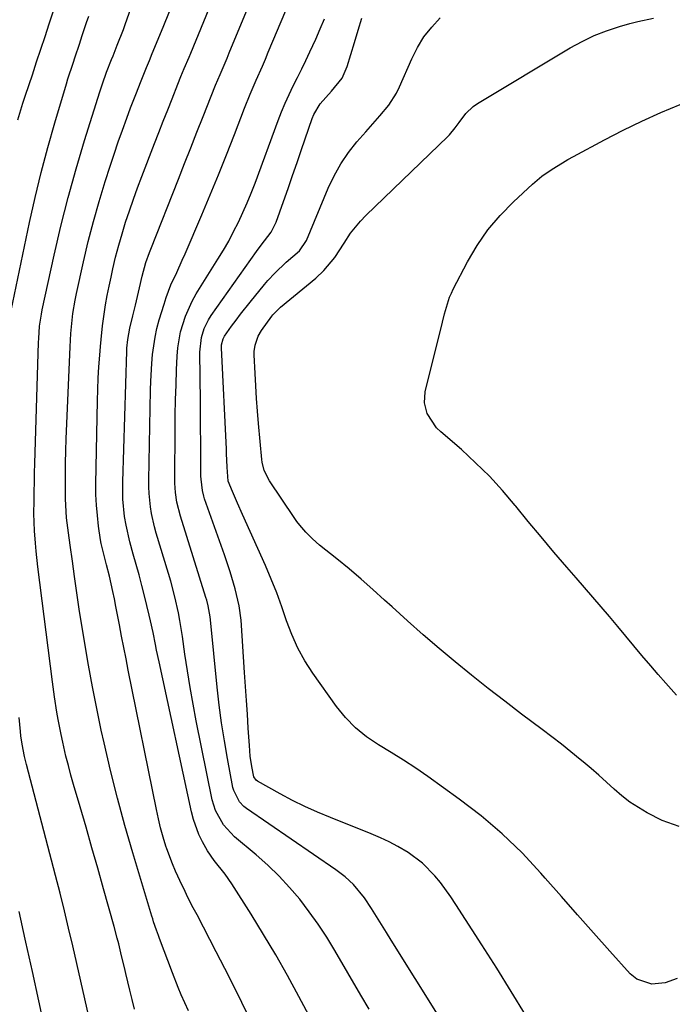
# Model space of a CAD drawing. Units: inches. Extents: x 1942509 to 1947793, y 432357 to 437649.
# Drawn here: x 1946069 to 1946250, y 433275 to 433549 of the extents above; entities that cross this region are included whole.
import ezdxf

# ---------------------------------------------------------------- set-up
doc = ezdxf.new("R2010")
doc.units = ezdxf.units.IN
doc.header["$MEASUREMENT"] = 0
doc.layers.add('7', color=7, linetype='Continuous')
doc.layers.add('8', color=7, linetype='Continuous')

msp = doc.modelspace()

# ---------------------------------------------------------------- linework, layer by layer
at = {"layer": '7', "color": 18}
for points in [[(1946155.99, 433259.31, 1706), (1946146.23, 433277.62, 1706), (1946143.05, 433283.43, 1706), (1946139.78, 433289.19, 1706), (1946136.4, 433294.88, 1706), (1946132.92, 433300.52, 1706), (1946127.6, 433308.96, 1706), (1946125.75, 433311.65, 1706), (1946122.67, 433315.44, 1706), (1946120.82, 433318.11, 1706), (1946119.42, 433320.6, 1706), (1946118.44, 433322.62, 1706), (1946116.9, 433326.8, 1706), (1946116.33, 433328.96, 1706), (1946107.34, 433370.57, 1706), (1946106.65, 433373.83, 1706), (1946106.33, 433375.47, 1706), (1946105.68, 433378.74, 1706), (1946104.97, 433382, 1706), (1946104.59, 433383.62, 1706), (1946103.28, 433388.95, 1706), (1946102.54, 433391.85, 1706), (1946101.78, 433394.74, 1706), (1946100.98, 433397.62, 1706), (1946100.16, 433400.49, 1706), (1946099.2, 433403.92, 1706), (1946098.18, 433408.62, 1706), (1946097.78, 433411, 1706), (1946097.31, 433415.78, 1706), (1946097.25, 433420.59, 1706), (1946098.38, 433456.94, 1706), (1946098.42, 433457.74, 1706), (1946098.65, 433460.14, 1706), (1946099.24, 433463.3, 1706), (1946100.06, 433466.75, 1706), (1946100.76, 433469.68, 1706), (1946101.9, 433474.53, 1706), (1946102.65, 433477.77, 1706), (1946103.7, 433481.56, 1706), (1946104.69, 433484.34, 1706), (1946105.05, 433485.26, 1706), (1946112.71, 433504.71, 1706), (1946114.43, 433509.06, 1706), (1946116.15, 433513.41, 1706), (1946117.87, 433517.76, 1706), (1946119.59, 433522.11, 1706), (1946121.82, 433527.77, 1706), (1946123.05, 433530.8, 1706), (1946124.32, 433533.81, 1706), (1946126.24, 433538.32, 1706), (1946126.87, 433539.83, 1706), (1946141.29, 433574.6, 1706)], [(1946165.7, 433274.14, 1708), (1946163.43, 433278.03, 1708), (1946156.21, 433290.39, 1708), (1946153.94, 433294.08, 1708), (1946151.57, 433297.69, 1708), (1946149.05, 433301.2, 1708), (1946146.42, 433304.64, 1708), (1946143.62, 433307.93, 1708), (1946140.69, 433311.1, 1708), (1946137.59, 433314.1, 1708), (1946134.36, 433316.97, 1708), (1946128.34, 433322.01, 1708), (1946125.22, 433325.35, 1708), (1946123, 433329.35, 1708), (1946122.13, 433332.27, 1708), (1946117.69, 433354.2, 1708), (1946116.79, 433358.82, 1708), (1946115.96, 433363.45, 1708), (1946115.21, 433368.1, 1708), (1946114.51, 433372.75, 1708), (1946113.83, 433377.61, 1708), (1946113.12, 433382.06, 1708), (1946112.71, 433384.27, 1708), (1946111.76, 433388.67, 1708), (1946110.62, 433393.03, 1708), (1946109.99, 433395.19, 1708), (1946106.58, 433406.36, 1708), (1946106.07, 433408.16, 1708), (1946105.26, 433411.81, 1708), (1946104.94, 433413.65, 1708), (1946104.56, 433417.37, 1708), (1946104.49, 433419.24, 1708), (1946104.48, 433421.11, 1708), (1946104.98, 433446.1, 1708), (1946105.05, 433448.57, 1708), (1946105.33, 433453.51, 1708), (1946105.53, 433455.97, 1708), (1946106.23, 433460.85, 1708), (1946106.77, 433463.25, 1708), (1946107.41, 433465.63, 1708), (1946108.72, 433470.02, 1708), (1946109.31, 433471.81, 1708), (1946110.66, 433475.33, 1708), (1946112.25, 433478.76, 1708), (1946113.81, 433482.2, 1708), (1946114.56, 433483.93, 1708), (1946119.19, 433494.77, 1708), (1946121.52, 433500.33, 1708), (1946123.83, 433505.9, 1708), (1946126.07, 433511.5, 1708), (1946128.28, 433517.11, 1708), (1946131.12, 433524.42, 1708), (1946132.69, 433528.34, 1708), (1946134.36, 433532.21, 1708), (1946136.05, 433536.07, 1708), (1946136.89, 433538.01, 1708), (1946137.71, 433539.95, 1708), (1946148.82, 433566.28, 1708)], [(1946132.7, 433271.24, 1704), (1946130.38, 433275.97, 1704), (1946128.04, 433280.68, 1704), (1946125.65, 433285.38, 1704), (1946123.24, 433290.05, 1704), (1946117.9, 433300.28, 1704), (1946116.85, 433302.31, 1704), (1946115.29, 433305.37, 1704), (1946114.28, 433307.42, 1704), (1946113.78, 433308.45, 1704), (1946111.91, 433312.45, 1704), (1946111.04, 433314.5, 1704), (1946109.51, 433318.69, 1704), (1946109.27, 433319.43, 1704), (1946108.5, 433321.94, 1704), (1946107.78, 433324.46, 1704), (1946107.16, 433327.01, 1704), (1946106.6, 433329.57, 1704), (1946098.8, 433368.32, 1704), (1946098.18, 433371.46, 1704), (1946097.56, 433374.59, 1704), (1946096.94, 433377.73, 1704), (1946096.34, 433380.87, 1704), (1946095.36, 433385.97, 1704), (1946094.94, 433388.08, 1704), (1946094.5, 433390.19, 1704), (1946093.53, 433394.39, 1704), (1946092.75, 433397.59, 1704), (1946091.96, 433400.53, 1704), (1946091.28, 433403.48, 1704), (1946091.11, 433404.48, 1704), (1946090.54, 433408.31, 1704), (1946090.19, 433411.24, 1704), (1946089.92, 433414.17, 1704), (1946089.81, 433417.11, 1704), (1946089.79, 433420.05, 1704), (1946090.23, 433443.15, 1704), (1946090.32, 433446.31, 1704), (1946090.45, 433449.46, 1704), (1946090.63, 433452.61, 1704), (1946090.85, 433455.76, 1704), (1946091.04, 433458.18, 1704), (1946091.21, 433460.12, 1704), (1946091.64, 433463.99, 1704), (1946092.09, 433467.23, 1704), (1946092.5, 433469.81, 1704), (1946092.95, 433472.38, 1704), (1946093.45, 433474.94, 1704), (1946093.99, 433477.49, 1704), (1946094.5, 433479.8, 1704), (1946095.28, 433483.07, 1704), (1946096.12, 433486.32, 1704), (1946097.05, 433489.54, 1704), (1946098.05, 433492.74, 1704), (1946099.12, 433495.93, 1704), (1946100.22, 433499.1, 1704), (1946101.37, 433502.25, 1704), (1946102.55, 433505.4, 1704), (1946106.1, 433514.59, 1704), (1946107.3, 433517.71, 1704), (1946108.52, 433520.82, 1704), (1946109.74, 433523.93, 1704), (1946110.96, 433527.04, 1704), (1946112.56, 433531.08, 1704), (1946113.44, 433533.25, 1704), (1946114.35, 433535.4, 1704), (1946115.71, 433538.62, 1704), (1946116.16, 433539.7, 1704), (1946123.44, 433557.39, 1704)], [(1946068.05, 433521.23, 1696), (1946069.46, 433525.78, 1696), (1946070.21, 433528.05, 1696), (1946072.13, 433533.72, 1696), (1946073.32, 433537.26, 1696), (1946074.5, 433540.8, 1696), (1946075.67, 433544.35, 1696), (1946076.83, 433547.9, 1696), (1946077.99, 433551.44, 1696)], [(1946115.5, 433273.65, 1702), (1946113.5, 433278.1, 1702), (1946112.64, 433280.11, 1702), (1946111.04, 433284.18, 1702), (1946107.46, 433293.77, 1702), (1946107.17, 433294.54, 1702), (1946106.62, 433296.09, 1702), (1946105.82, 433298.42, 1702), (1946105.57, 433299.2, 1702), (1946105.33, 433299.99, 1702), (1946100.04, 433317.51, 1702), (1946097.84, 433325.12, 1702), (1946095.76, 433332.75, 1702), (1946093.85, 433340.44, 1702), (1946092.06, 433348.15, 1702), (1946091.28, 433351.66, 1702), (1946090.01, 433357.65, 1702), (1946088.81, 433363.65, 1702), (1946087.71, 433369.67, 1702), (1946086.67, 433375.7, 1702), (1946085.76, 433381.32, 1702), (1946085.25, 433384.56, 1702), (1946084.75, 433387.8, 1702), (1946084.29, 433391.05, 1702), (1946083.84, 433394.3, 1702), (1946083.28, 433398.54, 1702), (1946082.62, 433403.06, 1702), (1946082.13, 433406.45, 1702), (1946081.65, 433410.59, 1702), (1946081.51, 433412.36, 1702), (1946081.38, 433415.89, 1702), (1946081.35, 433419.09, 1702), (1946081.34, 433422.46, 1702), (1946081.37, 433425.83, 1702), (1946081.45, 433429.19, 1702), (1946081.56, 433432.56, 1702), (1946082.6, 433458.09, 1702), (1946082.69, 433459.96, 1702), (1946082.82, 433461.82, 1702), (1946083.18, 433465.54, 1702), (1946083.42, 433467.4, 1702), (1946084.04, 433471.08, 1702), (1946084.42, 433472.91, 1702), (1946086.36, 433481.73, 1702), (1946087.68, 433487.36, 1702), (1946089.1, 433492.96, 1702), (1946090.68, 433498.51, 1702), (1946092.36, 433504.04, 1702), (1946093.74, 433508.35, 1702), (1946094.84, 433511.69, 1702), (1946095.97, 433515.03, 1702), (1946097.15, 433518.35, 1702), (1946098.37, 433521.66, 1702), (1946099.44, 433524.5, 1702), (1946100.15, 433526.37, 1702), (1946100.87, 433528.24, 1702), (1946102.33, 433531.98, 1702), (1946103.82, 433535.7, 1702), (1946104.64, 433537.64, 1702), (1946105.45, 433539.57, 1702), (1946108.47, 433546.95, 1702), (1946110.21, 433551.29, 1702)], [(1946065.36, 433463.81, 1698), (1946071.38, 433492.65, 1698), (1946072.93, 433499.63, 1698), (1946074.59, 433506.58, 1698), (1946076.43, 433513.49, 1698), (1946078.38, 433520.36, 1698), (1946081.59, 433531.15, 1698), (1946082.03, 433532.61, 1698), (1946083.45, 433536.96, 1698), (1946084.03, 433538.68, 1698), (1946085.2, 433542.22, 1698), (1946085.98, 433544.58, 1698), (1946087.21, 433548.2, 1698), (1946087.83, 433550.01, 1698)], [(1946209.2, 433272.52, 1712), (1946205.22, 433279.04, 1712), (1946201.18, 433285.52, 1712), (1946197.08, 433291.96, 1712), (1946189.83, 433303.24, 1712), (1946188.45, 433305.3, 1712), (1946185.52, 433309.27, 1712), (1946183.96, 433311.19, 1712), (1946180.51, 433314.69, 1712), (1946176.56, 433317.61, 1712), (1946173.74, 433319.29, 1712), (1946171.33, 433320.59, 1712), (1946168.86, 433321.76, 1712), (1946166.33, 433322.84, 1712), (1946154.98, 433327.33, 1712), (1946151.41, 433328.82, 1712), (1946147.88, 433330.41, 1712), (1946144.43, 433332.13, 1712), (1946141.01, 433333.95, 1712), (1946134.71, 433337.46, 1712), (1946134.29, 433337.77, 1712), (1946133.71, 433338.63, 1712), (1946133.14, 433341.51, 1712), (1946132.7, 433344.42, 1712), (1946132.44, 433347.34, 1712), (1946132.13, 433352.16, 1712), (1946131.89, 433356.03, 1712), (1946131.64, 433359.91, 1712), (1946131.38, 433363.78, 1712), (1946131.12, 433367.66, 1712), (1946130.13, 433382.16, 1712), (1946129.65, 433386.15, 1712), (1946128.51, 433390.93, 1712), (1946127.08, 433395.64, 1712), (1946125.51, 433400.31, 1712), (1946120.01, 433415.86, 1712), (1946119.76, 433416.62, 1712), (1946119.38, 433418.17, 1712), (1946119.01, 433421.35, 1712), (1946118.99, 433422.15, 1712), (1946118.94, 433427.99, 1712), (1946118.91, 433431.71, 1712), (1946118.88, 433435.44, 1712), (1946118.85, 433439.16, 1712), (1946118.83, 433442.88, 1712), (1946118.72, 433456.68, 1712), (1946119.13, 433460.68, 1712), (1946119.9, 433463.26, 1712), (1946121.06, 433465.66, 1712), (1946121.78, 433466.79, 1712), (1946134.38, 433484.58, 1712), (1946134.9, 433485.29, 1712), (1946136.68, 433487.54, 1712), (1946138.51, 433489.99, 1712), (1946139.87, 433492.72, 1712), (1946141.91, 433498.49, 1712), (1946143.18, 433502.1, 1712), (1946144.44, 433505.71, 1712), (1946145.7, 433509.32, 1712), (1946146.95, 433512.94, 1712), (1946149.91, 433521.53, 1712), (1946150.35, 433522.62, 1712), (1946152.14, 433525.61, 1712), (1946155.24, 433529.15, 1712), (1946158.19, 433532.78, 1712), (1946159.58, 433535.97, 1712), (1946161.62, 433542.7, 1712), (1946162.64, 433546.06, 1712), (1946163.66, 433549.41, 1712)], [(1946251.32, 433282.66, 1714), (1946248.03, 433281.46, 1714), (1946244.27, 433281.07, 1714), (1946240.1, 433282.44, 1714), (1946238.28, 433283.91, 1714), (1946232.62, 433290.24, 1714), (1946228.11, 433295.3, 1714), (1946223.62, 433300.37, 1714), (1946219.14, 433305.46, 1714), (1946214.67, 433310.55, 1714), (1946213.46, 433311.93, 1714), (1946208.21, 433317.53, 1714), (1946202.72, 433322.86, 1714), (1946196.88, 433327.79, 1714), (1946190.79, 433332.45, 1714), (1946182, 433338.72, 1714), (1946178.66, 433341.03, 1714), (1946175.28, 433343.28, 1714), (1946171.84, 433345.43, 1714), (1946168.36, 433347.52, 1714), (1946165.02, 433349.75, 1714), (1946161.92, 433352.24, 1714), (1946159.16, 433355.11, 1714), (1946156.63, 433358.23, 1714), (1946150.1, 433367.43, 1714), (1946147.88, 433370.88, 1714), (1946145.89, 433374.44, 1714), (1946144.23, 433378.16, 1714), (1946142.8, 433382, 1714), (1946141.47, 433385.9, 1714), (1946140.06, 433389.77, 1714), (1946138.52, 433393.58, 1714), (1946136.9, 433397.37, 1714), (1946130.52, 433411.57, 1714), (1946129.13, 433414.72, 1714), (1946127.78, 433417.89, 1714), (1946126.57, 433420.83, 1714), (1946126.24, 433424.67, 1714), (1946126.1, 433428.47, 1714), (1946126.04, 433429.73, 1714), (1946124.65, 433457.81, 1714), (1946124.67, 433458.68, 1714), (1946125.12, 433460.34, 1714), (1946125.56, 433461.09, 1714), (1946127.5, 433463.82, 1714), (1946128.75, 433465.53, 1714), (1946130.01, 433467.22, 1714), (1946132.63, 433470.54, 1714), (1946136.64, 433475.42, 1714), (1946137.57, 433476.52, 1714), (1946139.52, 433478.63, 1714), (1946142.65, 433481.61, 1714), (1946146.38, 433484.81, 1714), (1946148.29, 433487.7, 1714), (1946154.35, 433502.23, 1714), (1946155.98, 433505.66, 1714), (1946157.82, 433508.96, 1714), (1946159.98, 433512.07, 1714), (1946162.34, 433515.04, 1714), (1946164.79, 433517.83, 1714), (1946167.4, 433520.79, 1714), (1946168.7, 433522.27, 1714), (1946171.22, 433525.28, 1714), (1946173.31, 433528.56, 1714), (1946174.18, 433530.32, 1714), (1946177.56, 433538.12, 1714), (1946179.15, 433541.25, 1714), (1946180.96, 433544.23, 1714), (1946183.11, 433546.97, 1714), (1946185.48, 433549.56, 1714)], [(1946251.87, 433324.82, 1716), (1946247.18, 433326.57, 1716), (1946243.03, 433328.7, 1716), (1946240.55, 433330.11, 1716), (1946238.17, 433331.65, 1716), (1946235.93, 433333.38, 1716), (1946233.78, 433335.25, 1716), (1946231.68, 433337.2, 1716), (1946229.56, 433339.12, 1716), (1946227.4, 433340.99, 1716), (1946225.21, 433342.83, 1716), (1946224.41, 433343.49, 1716), (1946221.78, 433345.63, 1716), (1946219.14, 433347.74, 1716), (1946216.46, 433349.81, 1716), (1946213.77, 433351.85, 1716), (1946208.08, 433356.11, 1716), (1946203.42, 433359.65, 1716), (1946198.8, 433363.23, 1716), (1946194.22, 433366.88, 1716), (1946189.68, 433370.57, 1716), (1946189.6, 433370.63, 1716), (1946185.16, 433374.36, 1716), (1946180.76, 433378.13, 1716), (1946176.42, 433381.97, 1716), (1946172.12, 433385.87, 1716), (1946170.04, 433387.78, 1716), (1946166.78, 433390.72, 1716), (1946163.49, 433393.61, 1716), (1946160.13, 433396.43, 1716), (1946156.73, 433399.21, 1716), (1946151.92, 433403.06, 1716), (1946149.95, 433404.76, 1716), (1946148.11, 433406.61, 1716), (1946146.42, 433408.59, 1716), (1946145.64, 433409.63, 1716), (1946144.89, 433410.7, 1716), (1946138.04, 433420.88, 1716), (1946136.58, 433423.74, 1716), (1946135.99, 433426.06, 1716), (1946135.89, 433426.86, 1716), (1946134.98, 433436.79, 1716), (1946134.68, 433440.27, 1716), (1946134.42, 433443.76, 1716), (1946134.21, 433447.25, 1716), (1946134.03, 433450.74, 1716), (1946133.79, 433455.91, 1716), (1946133.8, 433456.81, 1716), (1946134.03, 433458.58, 1716), (1946134.91, 433461.12, 1716), (1946135.84, 433462.66, 1716), (1946138.7, 433466.65, 1716), (1946138.96, 433467, 1716), (1946141.12, 433469.14, 1716), (1946150.87, 433477.16, 1716), (1946153.18, 433479.31, 1716), (1946156.17, 433482.98, 1716), (1946158.8, 433486.93, 1716), (1946160.59, 433489.7, 1716), (1946163.28, 433493.03, 1716), (1946164.77, 433494.58, 1716), (1946187.62, 433516.56, 1716), (1946188.06, 433517.01, 1716), (1946189.64, 433518.94, 1716), (1946190.74, 433520.47, 1716), (1946192.59, 433522.98, 1716), (1946194.68, 433524.93, 1716), (1946195.87, 433525.75, 1716), (1946221.61, 433541.17, 1716), (1946224.89, 433542.97, 1716), (1946228.25, 433544.59, 1716), (1946231.73, 433545.94, 1716), (1946235.29, 433547.11, 1716), (1946238.17, 433547.93, 1716), (1946240.36, 433548.5, 1716), (1946244.77, 433549.39, 1716)], [(1946251.19, 433361.32, 1718), (1946248.17, 433364.65, 1718), (1946246.05, 433367.05, 1718), (1946243.97, 433369.48, 1718), (1946241.55, 433372.38, 1718), (1946239.33, 433375.07, 1718), (1946237.09, 433377.75, 1718), (1946234.84, 433380.41, 1718), (1946232.51, 433383.16, 1718), (1946230.21, 433385.85, 1718), (1946227.9, 433388.54, 1718), (1946225.59, 433391.23, 1718), (1946223.27, 433393.91, 1718), (1946220.66, 433396.91, 1718), (1946217.06, 433401.11, 1718), (1946213.49, 433405.33, 1718), (1946209.96, 433409.59, 1718), (1946206.47, 433413.88, 1718), (1946206.31, 433414.08, 1718), (1946202.81, 433418.19, 1718), (1946199.18, 433422.16, 1718), (1946195.33, 433425.93, 1718), (1946191.35, 433429.57, 1718), (1946185.62, 433434.53, 1718), (1946184.48, 433435.65, 1718), (1946181.86, 433439.58, 1718), (1946181.08, 433442.56, 1718), (1946181.32, 433445.64, 1718), (1946186.09, 433465, 1718), (1946186.69, 433467.33, 1718), (1946188.09, 433471.94, 1718), (1946188.57, 433473.04, 1718), (1946189.09, 433474.12, 1718), (1946193.07, 433481.72, 1718), (1946195.76, 433486.27, 1718), (1946198.73, 433490.6, 1718), (1946202.13, 433494.61, 1718), (1946205.82, 433498.4, 1718), (1946211.11, 433503.29, 1718), (1946213.74, 433505.51, 1718), (1946216.55, 433507.48, 1718), (1946219.49, 433509.27, 1718), (1946220.99, 433510.12, 1718), (1946222.5, 433510.96, 1718), (1946231.12, 433515.6, 1718), (1946236.28, 433518.27, 1718), (1946241.49, 433520.81, 1718), (1946246.78, 433523.18, 1718), (1946252.13, 433525.42, 1718)], [(1946087.82, 433272.09, 1698), (1946086.72, 433277, 1698), (1946085.61, 433281.9, 1698), (1946084.49, 433286.8, 1698), (1946083.37, 433291.7, 1698), (1946082.22, 433296.6, 1698), (1946081.04, 433301.48, 1698), (1946079.82, 433306.36, 1698), (1946078.56, 433311.23, 1698), (1946070.48, 433342.07, 1698), (1946069.93, 433344.34, 1698), (1946069.27, 433347.78, 1698), (1946068.94, 433350.09, 1698), (1946068.81, 433351.25, 1698), (1946068.42, 433355.16, 1698)], [(1946075.7, 433268.33, 1696), (1946073.91, 433276.45, 1696), (1946072.13, 433284.57, 1696), (1946070.35, 433292.7, 1696), (1946070.16, 433293.6, 1696), (1946068.45, 433301.26, 1696)]]:
    msp.add_polyline3d(points, dxfattribs=at)
at = {"layer": '8', "color": 18}
for points in [[(1946100.56, 433274.15, 1700), (1946099.89, 433276.79, 1700), (1946099.23, 433279.42, 1700), (1946098.1, 433284.06, 1700), (1946097.7, 433285.7, 1700), (1946096.92, 433288.97, 1700), (1946096.13, 433292.25, 1700), (1946095.73, 433293.88, 1700), (1946094.85, 433297.13, 1700), (1946091.92, 433307.53, 1700), (1946090.31, 433313.25, 1700), (1946088.68, 433318.96, 1700), (1946087.04, 433324.67, 1700), (1946085.39, 433330.37, 1700), (1946083.6, 433336.52, 1700), (1946082.85, 433339.15, 1700), (1946082.14, 433341.8, 1700), (1946081.47, 433344.45, 1700), (1946080.56, 433348.31, 1700), (1946080.1, 433350.38, 1700), (1946079.29, 433354.56, 1700), (1946078.94, 433356.66, 1700), (1946078.31, 433360.87, 1700), (1946077.74, 433365.09, 1700), (1946073.65, 433397.01, 1700), (1946073.16, 433401.39, 1700), (1946072.97, 433403.58, 1700), (1946072.74, 433406.96, 1700), (1946072.58, 433411.79, 1700), (1946072.6, 433415.36, 1700), (1946072.64, 433417.95, 1700), (1946072.69, 433420.54, 1700), (1946072.75, 433423.12, 1700), (1946072.82, 433425.71, 1700), (1946073.84, 433459.3, 1700), (1946073.89, 433460.44, 1700), (1946074.15, 433463.85, 1700), (1946074.46, 433466.12, 1700), (1946074.66, 433467.24, 1700), (1946074.88, 433468.36, 1700), (1946078.21, 433483.56, 1700), (1946080.07, 433491.6, 1700), (1946082.08, 433499.6, 1700), (1946084.3, 433507.54, 1700), (1946086.65, 433515.45, 1700), (1946090.86, 433528.95, 1700), (1946091.6, 433531.21, 1700), (1946092.75, 433534.42, 1700), (1946094.11, 433537.94, 1700), (1946094.56, 433539.01, 1700), (1946095.74, 433541.9, 1700), (1946097.42, 433546.25, 1700), (1946097.94, 433547.71, 1700), (1946107.85, 433575.94, 1700)], [(1946191.89, 433261.37, 1710), (1946171.89, 433293.27, 1710), (1946170.51, 433295.46, 1710), (1946169.14, 433297.66, 1710), (1946167.77, 433299.85, 1710), (1946166.4, 433302.04, 1710), (1946164.48, 433305.02, 1710), (1946161.39, 433308.72, 1710), (1946159.03, 433310.9, 1710), (1946156.46, 433312.84, 1710), (1946131.63, 433329.91, 1710), (1946130.93, 433330.46, 1710), (1946129.7, 433331.71, 1710), (1946128.09, 433334.83, 1710), (1946127.87, 433335.69, 1710), (1946126.36, 433343.76, 1710), (1946125.5, 433348.68, 1710), (1946124.72, 433353.62, 1710), (1946124.07, 433358.57, 1710), (1946123.51, 433363.54, 1710), (1946121.63, 433382.28, 1710), (1946121.54, 433383.07, 1710), (1946121, 433386.19, 1710), (1946120.61, 433387.73, 1710), (1946120.38, 433388.49, 1710), (1946113.29, 433411.11, 1710), (1946112.32, 433414.99, 1710), (1946111.93, 433417.63, 1710), (1946111.74, 433420.29, 1710), (1946111.72, 433421.63, 1710), (1946111.81, 433434.98, 1710), (1946111.86, 433439.17, 1710), (1946111.94, 433443.36, 1710), (1946112.06, 433447.55, 1710), (1946112.2, 433451.74, 1710), (1946112.35, 433455.52, 1710), (1946112.52, 433457.81, 1710), (1946113.29, 433462.3, 1710), (1946114.65, 433466.67, 1710), (1946116.54, 433470.82, 1710), (1946117.68, 433472.81, 1710), (1946123.7, 433482.45, 1710), (1946125.22, 433484.97, 1710), (1946126.69, 433487.52, 1710), (1946128.07, 433490.12, 1710), (1946129.4, 433492.74, 1710), (1946130.65, 433495.41, 1710), (1946131.84, 433498.1, 1710), (1946132.96, 433500.82, 1710), (1946134.02, 433503.57, 1710), (1946140.43, 433520.97, 1710), (1946141.39, 433523.42, 1710), (1946142.39, 433525.84, 1710), (1946143.49, 433528.23, 1710), (1946144.64, 433530.6, 1710), (1946145.82, 433532.95, 1710), (1946146.98, 433535.31, 1710), (1946148.12, 433537.68, 1710), (1946149.25, 433540.06, 1710), (1946150.88, 433543.62, 1710), (1946152.13, 433546.42, 1710), (1946153.32, 433549.24, 1710)]]:
    msp.add_polyline3d(points, dxfattribs=at)

doc.saveas('drawing.dxf')
